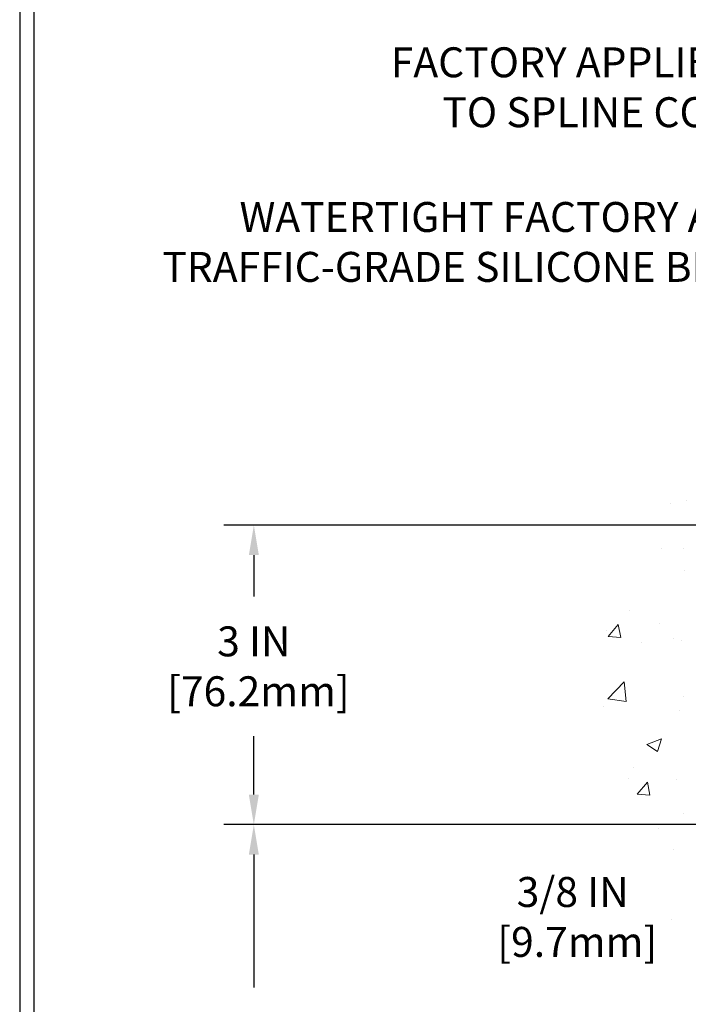
# Model space of a CAD drawing. Extents: x -7 to 3254, y -7 to 1977.
# Drawn here: x 1 to 7, y 18 to 27 of the extents above; entities that cross this region are included whole.
import ezdxf

# ---------------------------------------------------------------- set-up
doc = ezdxf.new("R2010")
doc.units = 0
doc.header["$LTSCALE"] = 5
doc.header["$MEASUREMENT"] = 0
doc.layers.get('DEFPOINTS').update_dxf_attribs({"linetype": 'CONTINUOUS'})
for name, color, linetype, lineweight in [('CONCRETE - H', 130, 'CONTINUOUS', 9), ('DIMS', 50, 'CONTINUOUS', 25), ('TBLOCK-T5', 111, 'CONTINUOUS', 30), ('TEXT - 4', 241, 'CONTINUOUS', 25)]:
    doc.layers.add(name, color=color, linetype=linetype, lineweight=lineweight)
doc.styles.add('ROMANS', font='romans', dxfattribs={"width": 0.9})
doc.dimstyles.get("Standard").update_dxf_attribs({"dimtxt": 0.18, "dimasz": 0.18, "dimexe": 0.18, "dimexo": 0.0625, "dimgap": 0.09, "dimtad": 0, "dimtih": 1, "dimtoh": 1, "dimdec": 4, "dimzin": 0, "dimdsep": 46, "dimtxsty": 'Standard', "dimcen": 0.09, "dimadec": 0, "dimazin": 0, "dimtfac": 1, "dimtdec": 4, "dimtofl": 0, "dimtmove": 0, "dimatfit": 3, "dimfxl": 1, "dimtolj": 1, "dimtzin": 0, "dimarcsym": 0})

# ---------------------------------------------------------------- blocks, each defined once
blk = doc.blocks.new('*D21')
at = {"layer": 'DEFPOINTS', "color": 0, "transparency": 16777216}
for p in [(9.636530157904048, 19.30869880739723), (2.915330212883644, 14.30869880739735), (9.636530157903593, 14.30869880739735)]:
    blk.add_point(p, dxfattribs=at)
at = {"layer": 'DIMS', "color": 0, "lineweight": -2, "transparency": 16777216}
for p, q in [((9.336530157904047, 19.30869880739723), (2.615330212883646, 19.30869880739724)), ((2.915330212883646, 19.00869880739724), (2.915330212883645, 17.67746346643132)), ((2.915330212883644, 14.60869880739735), (2.915330212883645, 16.27746346643132)), ((9.336530157903592, 14.30869880739735), (2.615330212883645, 14.30869880739735))]:
    blk.add_line(p, q, dxfattribs=at)
at = {"layer": 'DIMS', "color": 0, "transparency": 16777216}
for points in [[(2.865330212883646, 19.00869880739724), (2.965330212883646, 19.00869880739724), (2.915330212883646, 19.30869880739724)], [(2.865330212883645, 14.60869880739735), (2.965330212883644, 14.60869880739735), (2.915330212883644, 14.30869880739735)]]:
    blk.add_solid(points, dxfattribs=at)
at = {"layer": 'DIMS', "color": 0, "transparency": 16777216, "insert": (2.915330212883642, 16.97746346643132), "char_height": 0.3, "attachment_point": 5}
blk.add_mtext('\\A1;5 IN\\P [127.0mm]', dxfattribs=at)
blk = doc.blocks.new('*D22')
at = {"layer": 'DEFPOINTS', "color": 0, "transparency": 16777216}
for p in [(9.636530157904048, 22.30869880739712), (2.915330212883645, 19.30869880739712), (9.636530157904048, 19.30869880739712)]:
    blk.add_point(p, dxfattribs=at)
at = {"layer": 'DIMS', "color": 0, "lineweight": -2, "transparency": 16777216}
for p, q in [((9.336530157904047, 22.30869880739712), (2.615330212883646, 22.30869880739712)), ((2.915330212883646, 22.00869880739712), (2.915330212883646, 21.59447748266363)), ((2.915330212883645, 19.60869880739713), (2.915330212883645, 20.19447748266363)), ((9.336530157904047, 19.30869880739712), (2.615330212883645, 19.30869880739712))]:
    blk.add_line(p, q, dxfattribs=at)
at = {"layer": 'DIMS', "color": 0, "transparency": 16777216}
for points in [[(2.865330212883646, 22.00869880739712), (2.965330212883646, 22.00869880739712), (2.915330212883646, 22.30869880739712)], [(2.865330212883646, 19.60869880739713), (2.965330212883645, 19.60869880739713), (2.915330212883645, 19.30869880739712)]]:
    blk.add_solid(points, dxfattribs=at)
at = {"layer": 'DIMS', "color": 0, "transparency": 16777216, "insert": (2.915330212883642, 20.89447748266363), "char_height": 0.3, "attachment_point": 5}
blk.add_mtext('\\A1;3 IN\\P [76.2mm]', dxfattribs=at)
blk = doc.blocks.new('*D33')
at = {"layer": 'DEFPOINTS', "color": 0, "transparency": 16777216}
for p in [(10.51153015790408, 19.68869880739735), (7.659677524403605, 19.30869880739735), (10.51153015790433, 19.30869880739735)]:
    blk.add_point(p, dxfattribs=at)
at = {"layer": 'DIMS', "color": 0, "lineweight": -2, "transparency": 16777216}
for p, q in [((7.659677524403605, 19.98869880739736), (7.659677524403605, 20.28869880739736)), ((10.21153015790408, 19.68869880739735), (7.359677524403605, 19.68869880739735)), ((10.21153015790433, 19.30869880739735), (7.359677524403605, 19.30869880739735)), ((7.659677524403605, 19.00869880739735), (7.659677524403605, 18.70869880739735)), ((7.659677524403605, 18.38362396510308), (7.659677524403605, 18.70869880739735)), ((7.359677524403605, 18.38362396510308), (7.659677524403605, 18.38362396510308))]:
    blk.add_line(p, q, dxfattribs=at)
at = {"layer": 'DIMS', "color": 0, "transparency": 16777216}
for points in [[(7.609677524403605, 19.98869880739736), (7.709677524403605, 19.98869880739736), (7.659677524403605, 19.68869880739735)], [(7.609677524403605, 19.00869880739735), (7.709677524403605, 19.00869880739735), (7.659677524403605, 19.30869880739735)]]:
    blk.add_solid(points, dxfattribs=at)
at = {"layer": 'DIMS', "color": 0, "transparency": 16777216, "insert": (6.109677524403602, 18.38362396510308), "char_height": 0.3, "attachment_point": 5}
blk.add_mtext('\\A1;3/8 IN\\P [9.7mm]', dxfattribs=at)

msp = doc.modelspace()

# ---------------------------------------------------------------- hatches: boundary and pattern name
at = {"layer": 'CONCRETE - H'}
h = msp.add_hatch(dxfattribs=at)
h.set_pattern_fill('AR-CONC', color=256, scale=0.21)
h.set_pattern_definition([(49.99999999999999, (0, 0), (1.506246383461582, -0.1317794834634497), [0.1575, -1.7325]), (355, (0, 0), (-0.2913778005873, 1.579603480770025), [0.126, -1.386]), (100.45144446, (0.1255205301, -0.0109816224), (1.214868578126935, 1.447823981034122), [0.1338544032, -1.4723984352]), (46.18420000000002, (0, 0.42), (2.241206794410302, -0.3475904896654607), [0.23625, -2.598749999999999]), (96.63563549, (0.1867671645, 0.3910340553), (1.96279008591588, 2.045649061626556), [0.2007817182, -2.208598895999999]), (351.1841639899999, (0, 0.42), (1.962790084615023, 2.045649060566979), [0.189, -2.0790000021]), (21, (0.21, 0.315), (1.25350480944877, -0.8454996703972115), [0.1575, -1.7325]), (326.0000000000001, (0.21, 0.315), (0.5109621970353216, 1.522815094598391), [0.126, -1.386]), (71.45144474, (0.3144587334, 0.2445416946), (1.764466991132939, 0.677315420893343), [0.133854399, -1.4723984352]), (37.50000000000001, (0, 0), (0.0255356961663104, 0.6990770930457542), [0, -1.3692, 0, -1.407, 0, -1.39125]), (7.499999999999999, (0, 0), (0.552446028628512, 0.8282645949529565), [0, -0.8021999999999999, 0, -1.3377, 0, -0.53025]), (327.5, (-0.4683, 0), (1.121027115962059, -0.04736523064219748), [0, -0.525, 0, -1.638, 0, -2.1735]), (317.5, (-0.6783, 0), (1.224690955619011, 0.2102204628978672), [0, -0.6825, 0, -1.0878, 0, -1.5435])])
edge = h.paths.add_edge_path()
edge.add_spline(control_points=[(9.636530157904048, 22.72670886066177), (8.742234059467222, 22.90491081247771), (6.430606666806824, 23.36553734765297), (5.975625508513048, 18.38677246250333), (9.165736040569385, 16.84473161709499), (7.965785547248601, 13.65337140269568), (9.178283363711529, 13.81158750058475), (9.636530157904048, 13.8713830883888)], knot_values=[0, 0, 0, 0, 2.379467698569897, 6.150583371186347, 9.842178415861383, 11.69548124464262, 12.82145927434586, 12.82145927434586, 12.82145927434586, 12.82145927434586], degree=3, periodic=0)
edge.add_line((9.636530157904048, 13.871383088388), (9.636530157904048, 20.90244880739735))
edge.add_line((9.636530157904048, 20.90244880739735), (7.736530157904639, 20.90244880739735))
edge.add_line((7.736530157904639, 20.90244880739735), (7.736530157904639, 20.9211988073973))
edge.add_line((7.736530157904639, 20.9211988073973), (7.624030157904912, 20.90585789830649))
edge.add_line((7.624030157904912, 20.90585789830649), (7.624030157904912, 20.89180833827956))
edge.add_line((7.624030157904912, 20.89180833827956), (7.57403015790473, 20.89180833827956))
edge.add_line((7.57403015790473, 20.89180833827956), (7.57403015790473, 20.90244880739735))
edge.add_line((7.57403015790473, 20.90244880739735), (7.561530157904912, 20.90244880739735))
edge.add_line((7.561530157904912, 20.90244880739735), (7.561530157904912, 21.1399488073973))
edge.add_line((7.561530157904912, 21.1399488073973), (7.57403015790473, 21.1399488073973))
edge.add_line((7.57403015790473, 21.1399488073973), (7.57403015790473, 21.15058927651509))
edge.add_line((7.57403015790473, 21.15058927651509), (7.624030157904912, 21.15058927651509))
edge.add_line((7.624030157904912, 21.15058927651509), (7.624030157904912, 21.13653971648816))
edge.add_line((7.624030157904912, 21.13653971648816), (7.736530157904639, 21.12119880739735))
edge.add_line((7.736530157904639, 21.12119880739735), (7.736530157904639, 21.1399488073973))
edge.add_line((7.736530157904639, 21.1399488073973), (9.636530157904048, 21.1399488073973))
edge.add_line((9.636530157904048, 21.1399488073973), (9.636530157904048, 22.72670886066177))
h.paths.add_polyline_path([(5.234677524403602, 17.90862396510308), (7.134677524403602, 17.90862396510308), (7.134677524403602, 18.85862396510308), (5.234677524403602, 18.85862396510308)], flags=9)

# ---------------------------------------------------------------- linework, layer by layer
at = {"layer": 'TBLOCK-T5'}
for points in [[(39.63937499999986, 29.76749999999964), (0.5695312500007503, 29.76749999999964), (0.5695312500007503, 0.3796874999995907), (39.63937499999986, 0.3796874999995907)], [(39.4975859312774, 5.700993731902145), (39.4975859312774, 29.62571093127843), (0.7113203187204817, 29.62571093127843), (0.7113203187204817, 5.700993731902145)]]:
    msp.add_lwpolyline(points, close=True, dxfattribs=at)

# ---------------------------------------------------------------- texts
at = {"layer": 'TEXT - 4', "char_height": 0.3, "attachment_point": 3, "style": 'ROMANS'}
for s, insert in [('FACTORY APPLIED SILICONE\\PTO SPLINE CORNER BEAD', (9.672177656247698, 27.09565773568247)), ('WATERTIGHT FACTORY APPLIED\\PTRAFFIC-GRADE SILICONE BELLOWS', (8.893169840181628, 25.54605397487433))]:
    msp.add_mtext(s, dxfattribs=dict(at, insert=insert))

# ---------------------------------------------------------------- dimensions: what is measured, and where the dimension line sits
at = {"layer": 'DIMS'}
for base, p1, p2, override, picture, middle in [((2.915330212883645, 19.30869880739712), (9.636530157904048, 22.30869880739712), (9.636530157904048, 19.30869880739712), {"dimtxt": 0.3, "dimasz": 0.3, "dimexe": 0.3, "dimexo": 0.3, "dimgap": 0.3, "dimlunit": 5, "dimpost": ' IN', "dimfrac": 2}, '*D22', (2.915330212883642, 20.89447748266363)), ((7.659677524403605, 19.30869880739735), (10.51153015790408, 19.68869880739735), (10.51153015790433, 19.30869880739735), {"dimtxt": 0.3, "dimasz": 0.3, "dimexe": 0.3, "dimexo": 0.3, "dimgap": 0.3, "dimlunit": 5, "dimpost": ' IN', "dimtmove": 1, "dimfrac": 2}, '*D33', (6.830752324103486, 18.38362396510308)), ((2.915330212883644, 14.30869880739735), (9.636530157904048, 19.30869880739723), (9.636530157903593, 14.30869880739735), {"dimtxt": 0.3, "dimasz": 0.3, "dimexe": 0.3, "dimexo": 0.3, "dimgap": 0.3, "dimlunit": 5, "dimpost": ' IN', "dimfrac": 2}, '*D21', (2.915330212883642, 16.97746346643132))]:
    dim = msp.add_linear_dim(base=base, p1=p1, p2=p2, angle=90, text='<>\\P[]', dimstyle='Standard', override=override, dxfattribs=at)
    dim.commit()
    dim.dimension.update_dxf_attribs({"geometry": picture, "text_midpoint": middle, "dimtype": 160})

doc.saveas('drawing.dxf')
